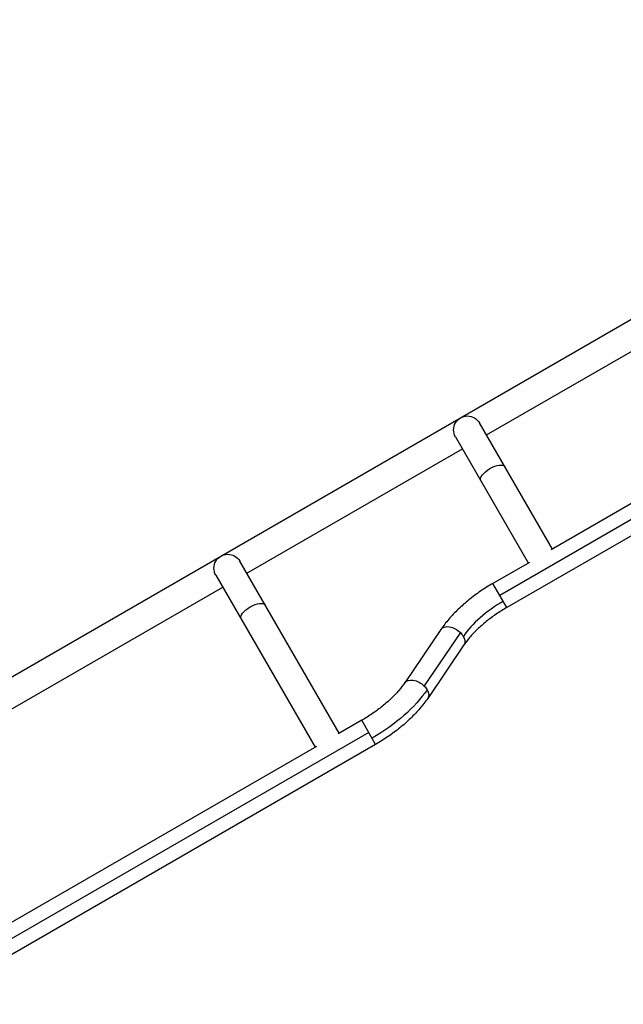
# Model space of a CAD drawing. Units: millimetres. Extents: x -6815 to 7261, y -6758 to 7318.
# Drawn here: x 604 to 1429, y 2422 to 3770 of the extents above; entities that cross this region are included whole.
import ezdxf

# ---------------------------------------------------------------- set-up
doc = ezdxf.new("R2010")
doc.units = ezdxf.units.MM
doc.header["$LTSCALE"] = 20
doc.layers.add('2d', color=230, linetype='Continuous')

msp = doc.modelspace()

# ---------------------------------------------------------------- linework, layer by layer
at = {"layer": '2d'}
for p, q in [((284.2, 2692.4), (1808.8, 3572.6)), ((1242, 3201.5), (1676.7, 3452.5)), ((1853.1, 3324.1), (1260.4, 2981.9)), ((1862.6, 3307.6), (1269.9, 2965.4)), ((1768.4, 3297.1), (1330.6, 3044.4)), ((1332.2, 3045.3), (1232.5, 3217.9)), ((1199.6, 3198.9), (1299.2, 3026.3)), ((914.2, 3012.2), (1209.1, 3182.5)), ((1040.6, 2793.2), (904.7, 3028.7)), ((1300.8, 3027.1), (1250.9, 2998.4)), ((871.8, 3009.7), (1007.7, 2774.2)), ((420.5, 2727.2), (881.3, 2993.2)), ((1269.9, 2965.4), (1250.9, 2998.4)), ((1179.7, 2935.4), (1130.2, 2862.4)), ((1206.3, 2931), (1156.7, 2858)), ((1211.2, 2914.1), (1161.6, 2841)), ((1071.4, 2811), (1039, 2792.3)), ((1090.4, 2778.1), (1071.4, 2811)), ((1080.9, 2794.5), (490.5, 2453.7)), ((1090.4, 2778.1), (500, 2437.2)), ((1009.3, 2775.2), (545.4, 2507.3))]:
    msp.add_line(p, q, dxfattribs=at)
msp.add_circle((223, 280.1), 7037.7, dxfattribs=at)
at = {"layer": '2d', "extrusion": (0, 0, -1)}
for centre in [(-1216, 3208.4), (-888.2, 3019.2)]:
    msp.add_arc(centre, 19, 330, 150, dxfattribs=at)
for centre, major_axis, ratio, start_param, end_param in [((1250.7, 3148.4), (16.5, 9.5), 0.422618, 3.141593, 6.283185), ((922.9, 2959.2), (16.5, 9.5), 0.422619, 3.141593, 6.283185), ((1195.4, 2924.7), (-15.7, 10.7), 0.618679, 0, 1.861867), ((1195.4, 2924.7), (-15.7, 10.7), 0.618679, 1.861867, 2.234884), ((1195.4, 2924.7), (-15.7, 10.7), 0.618679, 2.234884, 3.141593), ((1145.9, 2851.7), (-15.7, 10.7), 0.618679, 0, 1.861867), ((1145.9, 2851.7), (-15.7, 10.7), 0.618679, 1.861867, 2.234884), ((1051.9, 2844.9), (120.4, 69.5), 0.484225, 0.785398, 1.570796), ((1145.9, 2851.7), (-15.7, 10.7), 0.618679, 2.234884, 3.141593)]:
    msp.add_ellipse(centre, major_axis=major_axis, ratio=ratio, start_param=start_param, end_param=end_param, dxfattribs=at)
at = {"layer": '2d'}
msp.add_ellipse((1289.5, 2931.6), major_axis=(87.5, 50.5), ratio=0.484225, start_param=1.570796, end_param=2.356194, dxfattribs=at)
for points, knots in [([(1250.9, 2998.4), (1245.1, 2995), (1239.3, 2991.4), (1228.2, 2983.8), (1222.9, 2979.8), (1212.7, 2971.5), (1207.8, 2967.3), (1198.7, 2958.5), (1194.4, 2954), (1186.5, 2944.8), (1182.9, 2940.1), (1179.7, 2935.4)], [1.5707963, 1.5707963, 1.5707963, 1.5707963, 1.727876, 1.727876, 1.8849556, 1.8849556, 2.0420352, 2.0420352, 2.1991149, 2.1991149, 2.3561945, 2.3561945, 2.3561945, 2.3561945]), ([(1269.9, 2965.4), (1264.9, 2962.5), (1260, 2959.5), (1250.5, 2953), (1246, 2949.6), (1237.4, 2942.6), (1233.3, 2939.1), (1225.8, 2931.9), (1222.4, 2928.2), (1216.2, 2921.1), (1213.5, 2917.5), (1211.2, 2914.1)], [1.5707963, 1.5707963, 1.5707963, 1.5707963, 1.727876, 1.727876, 1.8849556, 1.8849556, 2.0420352, 2.0420352, 2.1991149, 2.1991149, 2.3561945, 2.3561945, 2.3561945, 2.3561945]), ([(1130.2, 2862.4), (1127.8, 2858.9), (1125.1, 2855.4), (1118.9, 2848.2), (1115.5, 2844.6), (1108, 2837.4), (1104, 2833.8), (1095.4, 2826.9), (1090.8, 2823.5), (1081.4, 2817), (1076.4, 2813.9), (1071.4, 2811)], [0.7853982, 0.7853982, 0.7853982, 0.7853982, 0.9424778, 0.9424778, 1.0995574, 1.0995574, 1.2566371, 1.2566371, 1.4137167, 1.4137167, 1.5707963, 1.5707963, 1.5707963, 1.5707963]), ([(1161.6, 2841), (1158.4, 2836.3), (1154.8, 2831.6), (1146.9, 2822.5), (1142.7, 2818), (1133.5, 2809.2), (1128.7, 2804.9), (1118.4, 2796.6), (1113.1, 2792.7), (1102, 2785.1), (1096.3, 2781.5), (1090.4, 2778.1)], [0.7853982, 0.7853982, 0.7853982, 0.7853982, 0.9424778, 0.9424778, 1.0995574, 1.0995574, 1.2566371, 1.2566371, 1.4137167, 1.4137167, 1.5707963, 1.5707963, 1.5707963, 1.5707963])]:
    msp.add_open_spline(points, degree=3, knots=knots, dxfattribs=at)

doc.saveas('drawing.dxf')
